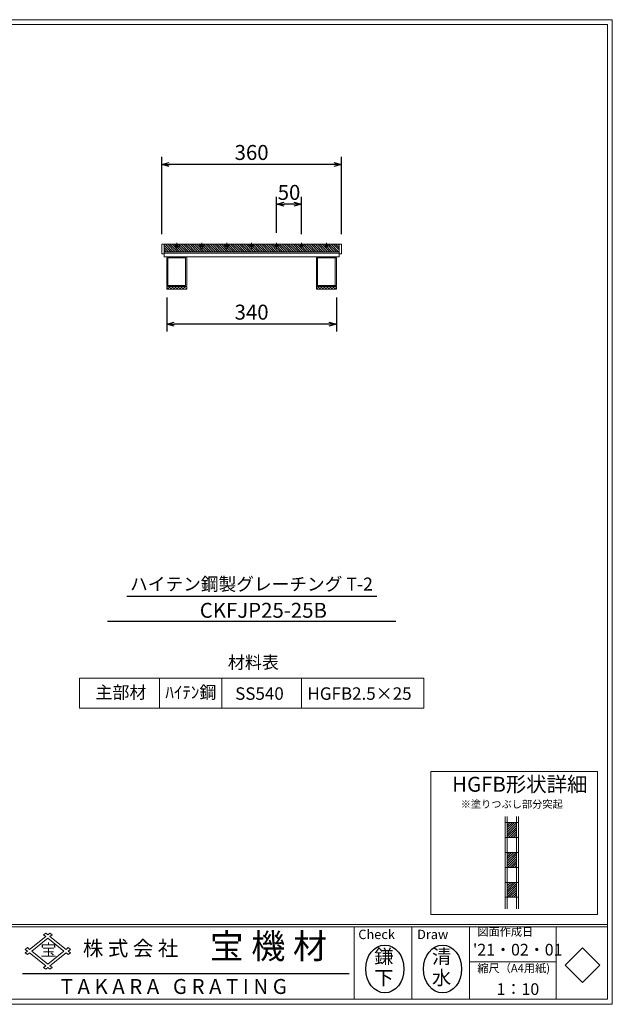
# Model space of a CAD drawing. Units: millimetres. Extents: x -3128 to -338, y -2 to 1971.
# Drawn here: x -1527 to -338, y -2 to 1971 of the extents above; entities that cross this region are included whole.
import ezdxf

# ---------------------------------------------------------------- set-up
doc = ezdxf.new("R2010")
doc.units = ezdxf.units.MM
doc.linetypes.add('CENTER', pattern=[10, 6.25, -1.25, 1.25, -1.25])
for name, color, linetype, lineweight in [('エンボス', 4, 'Continuous', 5), ('ゴム', 51, 'Continuous', 13), ('寸法線', 2, 'Continuous', 9), ('嵩上断面', 112, 'Continuous', 13), ('本体', 7, 'Continuous', 13)]:
    doc.layers.add(name, color=color, linetype=linetype, lineweight=lineweight)
doc.layers.add('外枠', color=7, linetype='Continuous')
doc.dimstyles.new('ISO-25', dxfattribs={"dimscale": 10, "dimtxt": 3, "dimasz": 1.5, "dimexe": 1.5, "dimexo": 2, "dimgap": 0.5, "dimtad": 1, "dimdsep": 46, "dimtxsty": 'Standard', "dimblk": 'OPEN30', "dimcen": 2.5, "dimadec": 0, "dimazin": 0, "dimtfac": 1, "dimtmove": 0, "dimatfit": 0, "dimldrblk": 'OPEN30', "dimfxl": 1, "dimarcsym": 0})

# ---------------------------------------------------------------- blocks, each defined once
blk = doc.blocks.new('_Open30')
at = {"color": 0, "linetype": 'ByBlock', "lineweight": -2}
for p, q in [((-1, 0.27), (0, 0)), ((0, 0), (-1, -0.27)), ((0, 0), (-1, 0))]:
    blk.add_line(p, q, dxfattribs=at)
blk = doc.blocks.new('*D13')
at = {"layer": 'Defpoints', "color": 0, "linetype": 'Continuous'}
for p in [(-1241.6, 1681.2), (-1241.6, 1521.2), (-881.6, 1521.2)]:
    blk.add_point(p, dxfattribs=at)
at = {"layer": '寸法線', "color": 0, "linetype": 'Continuous', "lineweight": -2}
for p, q in [((-1241.6, 1541.2), (-1241.6, 1696.2)), ((-896.6, 1681.2), (-1226.6, 1681.2)), ((-881.6, 1541.2), (-881.6, 1696.2))]:
    blk.add_line(p, q, dxfattribs=at)
at = {"layer": '寸法線', "color": 0, "linetype": 'Continuous', "lineweight": -2, "xscale": 15, "yscale": 15, "zscale": 15, "rotation": 180}
blk.add_blockref('_Open30', (-1241.6, 1681.2), dxfattribs=at)
at = {"layer": '寸法線', "color": 0, "linetype": 'Continuous', "lineweight": -2, "xscale": 15, "yscale": 15, "zscale": 15}
blk.add_blockref('_Open30', (-881.6, 1681.2), dxfattribs=at)
at = {"layer": '寸法線', "color": 0, "linetype": 'Continuous', "insert": (-1061.6, 1701.2), "char_height": 30, "attachment_point": 5}
blk.add_mtext('360', dxfattribs=at)
blk = doc.blocks.new('*D14')
at = {"layer": 'Defpoints', "color": 0, "linetype": 'Continuous'}
for p in [(-1011.6, 1601.2), (-1011.6, 1524.2), (-961.6, 1521.2)]:
    blk.add_point(p, dxfattribs=at)
at = {"layer": '寸法線', "color": 0, "linetype": 'Continuous', "lineweight": -2}
for p, q in [((-1011.6, 1544.2), (-1011.6, 1616.2)), ((-976.6, 1601.2), (-996.6, 1601.2)), ((-961.6, 1541.2), (-961.6, 1616.2))]:
    blk.add_line(p, q, dxfattribs=at)
at = {"layer": '寸法線', "color": 0, "linetype": 'Continuous', "lineweight": -2, "xscale": 15, "yscale": 15, "zscale": 15, "rotation": 180}
blk.add_blockref('_Open30', (-1011.6, 1601.2), dxfattribs=at)
at = {"layer": '寸法線', "color": 0, "linetype": 'Continuous', "lineweight": -2, "xscale": 15, "yscale": 15, "zscale": 15}
blk.add_blockref('_Open30', (-961.6, 1601.2), dxfattribs=at)
at = {"layer": '寸法線', "color": 0, "linetype": 'Continuous', "insert": (-986.6, 1621.2), "char_height": 30, "attachment_point": 5}
blk.add_mtext('50', dxfattribs=at)
blk = doc.blocks.new('TB6')
at = {"layer": '本体', "color": 1, "linetype": 'CENTER', "ltscale": 0.3}
for p, q in [((9, 0), (-3, 0)), ((3, 6), (3, -6))]:
    blk.add_line(p, q, dxfattribs=at)
at = {"layer": '本体', "color": 0, "linetype": 'Continuous'}
blk.add_circle((3, 0), 3, dxfattribs=at)
blk = doc.blocks.new('清水')
at = {"layer": '外枠', "linetype": 'Continuous'}
blk.add_ellipse((61.7, -84.6), major_axis=(0, -47.9), ratio=0.8, dxfattribs=at)
at = {"layer": '外枠', "linetype": 'Continuous', "char_height": 28.175, "width": 43.853, "attachment_point": 1}
for s, insert in [('{\\fHG正楷書体-PRO|b0|i0|c128|p65;清}', (40.6, -45.6)), ('{\\fHG正楷書体-PRO|b0|i0|c128|p65;水}', (40.6, -88.1))]:
    blk.add_mtext(s, dxfattribs=dict(at, insert=insert))
blk = doc.blocks.new('*D19')
at = {"layer": 'Defpoints', "color": 0, "linetype": 'Continuous'}
for p in [(-1231.6, 1434.2), (-891.6, 1434.2), (-1231.6, 1361.2)]:
    blk.add_point(p, dxfattribs=at)
at = {"layer": '寸法線', "color": 0, "linetype": 'Continuous', "lineweight": -2}
for p, q in [((-1231.6, 1414.2), (-1231.6, 1346.2)), ((-891.6, 1414.2), (-891.6, 1346.2)), ((-906.6, 1361.2), (-1216.6, 1361.2))]:
    blk.add_line(p, q, dxfattribs=at)
at = {"layer": '寸法線', "color": 0, "linetype": 'Continuous', "lineweight": -2, "xscale": 15, "yscale": 15, "zscale": 15, "rotation": 180}
blk.add_blockref('_Open30', (-1231.6, 1361.2), dxfattribs=at)
at = {"layer": '寸法線', "color": 0, "linetype": 'Continuous', "lineweight": -2, "xscale": 15, "yscale": 15, "zscale": 15}
blk.add_blockref('_Open30', (-891.6, 1361.2), dxfattribs=at)
at = {"layer": '寸法線', "color": 0, "linetype": 'Continuous', "insert": (-1061.6, 1381.2), "char_height": 30, "attachment_point": 5}
blk.add_mtext('340', dxfattribs=at)
blk = doc.blocks.new('P-H60')
at = {"layer": '嵩上断面'}
for p, q in [((2.999997, 0.000001), (56.999997, 0.000001)), ((-0.000003, -2.999999), (-0.000003, -36.999999)), ((59.999997, -36.999999), (59.999997, -2.999999)), ((2.999997, -39.999999), (56.999997, -39.999999))]:
    blk.add_line(p, q, dxfattribs=at)
at = {"layer": '嵩上断面', "linetype": 'Continuous'}
blk.add_lwpolyline([(2.299997, -37.699999), (57.699997, -37.699999), (57.699997, -2.299999), (2.299997, -2.299999)], close=True, dxfattribs=at)
at = {"layer": '嵩上断面'}
for centre, start, end in [((2.999997, -2.999999), 90, 180), ((56.999997, -2.999999), 0, 90), ((2.999997, -36.999999), 180, 270), ((56.999997, -36.999999), 270, 0)]:
    blk.add_arc(centre, 3, start, end, dxfattribs=at)
blk = doc.blocks.new('平ゴムパッキン')
at = {"layer": '嵩上断面'}
for p, q in [((3, 0), (3, -40)), ((3, 0), (8, 0)), ((8, 0), (8, -10)), ((8, -10), (8, -30)), ((8, -30), (8, -40)), ((3, -40), (8, -40))]:
    blk.add_line(p, q, dxfattribs=at)
at = {"layer": '嵩上断面', "color": 1}
for p, q in [((3, -3), (4.7, 0)), ((3, -9), (8, -0.3)), ((3, -15), (8, -6.3)), ((3, -21), (8, -12.3)), ((3, -27), (8, -18.3)), ((3, -33), (8, -24.3)), ((3, -39), (8, -30.3)), ((5.9, -40), (8, -36.3))]:
    blk.add_line(p, q, dxfattribs=at)
blk = doc.blocks.new('HGFB詳細(ﾊｲﾃﾝ)')
at = {"layer": 'エンボス', "ltscale": 3}
h = blk.add_hatch(dxfattribs=at)
h.set_pattern_fill('ANSI31', color=256, style=0)
h.set_pattern_definition([(45, (-2753.159, -190.7983), (-2.245064, 2.245064), [])])
h.paths.add_polyline_path([(-162.8, 184.3), (-181.2, 184.3), (-181.2, 154.3), (-162.8, 154.3)])
h.paths.add_polyline_path([(-162.8, 124.3), (-181.2, 124.3), (-181.2, 94.3), (-162.8, 94.3)])
h.paths.add_polyline_path([(-162.8, 64.3), (-181.2, 64.3), (-181.2, 34.3), (-162.8, 34.3)])
at = {"layer": 'エンボス', "lineweight": 0}
for p, q in [((-185.2, 196.2), (-185.2, 11.3)), ((-158.8, 196.2), (-158.8, 11.3))]:
    blk.add_line(p, q, dxfattribs=at)
at = {"layer": 'エンボス', "ltscale": 3}
for p, q in [((-185.2, 184.3), (-158.8, 184.3)), ((-181.2, 196.2), (-181.2, 11.3)), ((-162.8, 196.2), (-162.8, 11.3)), ((-185.2, 154.3), (-158.8, 154.3)), ((-181.2, 154.3), (-181.2, 124.3)), ((-162.8, 154.3), (-162.8, 124.3)), ((-185.2, 124.3), (-158.8, 124.3)), ((-185.2, 94.3), (-158.8, 94.3)), ((-181.2, 94.3), (-181.2, 64.3)), ((-162.8, 94.3), (-162.8, 64.3)), ((-185.2, 64.3), (-158.8, 64.3)), ((-185.2, 64.3), (-158.8, 64.3)), ((-185.2, 34.3), (-158.8, 34.3))]:
    blk.add_line(p, q, dxfattribs=at)
at = {"layer": 'エンボス', "linetype": 'Continuous'}
blk.add_lwpolyline([(-334.3, 286.2), (0, 286.2), (0, 0), (-334.3, 0)], close=True, dxfattribs=at)
at = {"layer": 'エンボス', "linetype": 'Continuous', "lineweight": 0, "insert": (-291.6, 275.9), "char_height": 30, "width": 252.84, "attachment_point": 1}
blk.add_mtext('HGFB形状詳細', dxfattribs=at)
at = {"layer": 'エンボス', "linetype": 'Continuous', "insert": (-274.6, 228.6), "char_height": 15, "width": 230.696, "attachment_point": 1}
blk.add_mtext('※塗りつぶし部分突起', dxfattribs=at)

msp = doc.modelspace()

# ---------------------------------------------------------------- hatches: boundary and pattern name
at = {"layer": 'エンボス', "ltscale": 3}
h = msp.add_hatch(dxfattribs=at)
h.set_pattern_fill('ANSI31', color=256, angle=-90)
h.set_pattern_definition([(315, (-2485.4508, 3670.3145), (2.245064, 2.245064), [])])
h.paths.add_polyline_path([(-886.073, 1515.195), (-886.073, 1521.195), (-1237.073, 1521.195), (-1237.073, 1515.195)])
h.paths.add_polyline_path([(-1237.073, 1515.195), (-1237.073, 1506.195), (-886.073, 1506.195), (-886.073, 1515.195)])

# ---------------------------------------------------------------- linework, layer by layer
at = {"layer": '外枠', "lineweight": 9, "ltscale": 80}
for p, q in [((-338.383, 1971.197), (-3127.894, 1971.197)), ((-338.383, -2.072), (-338.383, 1971.197)), ((-3127.894, -2.072), (-338.383, -2.072))]:
    msp.add_line(p, q, dxfattribs=at)
at = {"layer": '外枠', "lineweight": 9, "ltscale": 100}
for p, q in [((-3117.894, 1961.806), (-347.774, 1961.806)), ((-347.774, 1961.806), (-347.774, 7.928)), ((-3117.894, 7.928), (-347.774, 7.928))]:
    msp.add_line(p, q, dxfattribs=at)
at = {"layer": '外枠', "ltscale": 3}
for p, q in [((-1311.994, 815.975), (-810.753, 815.975)), ((-1350.746, 765.975), (-772.401, 765.975)), ((-1520.821, 59.599), (-865.72, 59.599))]:
    msp.add_line(p, q, dxfattribs=at)
at = {"layer": '外枠', "linetype": 'Continuous', "lineweight": 9, "ltscale": 100}
for p, q in [((-3117.894, 158.023), (-347.774, 158.023)), ((-3117.894, 153.327), (-347.774, 153.327)), ((-1474.457, 140.791), (-1478.771, 137.34)), ((-1474.457, 140.791), (-1470.143, 137.34)), ((-1465.83, 140.791), (-1470.143, 137.34)), ((-1465.83, 140.791), (-1461.516, 137.34)), ((-856.163, 153.327), (-856.163, 7.928)), ((-740.508, 153.327), (-740.508, 7.928)), ((-624.853, 153.327), (-624.853, 7.928)), ((-451.231, 153.327), (-451.231, 7.928)), ((-1474.457, 133.889), (-1506.802, 108.013)), ((-1470.143, 130.438), (-1502.488, 104.562)), ((-1478.771, 137.34), (-1474.457, 133.889)), ((-1470.143, 130.438), (-1437.799, 104.562)), ((-1461.516, 137.34), (-1465.83, 133.889)), ((-1465.83, 133.889), (-1433.485, 108.013)), ((-1511.116, 111.464), (-1515.43, 108.013)), ((-1511.116, 104.562), (-1515.43, 108.013)), ((-1511.116, 104.562), (-1515.43, 101.111)), ((-1511.116, 97.66), (-1515.43, 101.111)), ((-1506.802, 108.013), (-1511.116, 111.464)), ((-1506.802, 101.111), (-1511.116, 97.66)), ((-1474.457, 75.235), (-1506.802, 101.111)), ((-1470.143, 78.686), (-1502.488, 104.562)), ((-1437.799, 104.562), (-1470.143, 78.686)), ((-1433.485, 101.111), (-1465.83, 75.235)), ((-1429.171, 111.464), (-1433.485, 108.013)), ((-1433.485, 101.111), (-1429.171, 97.66)), ((-1429.171, 111.464), (-1424.857, 108.013)), ((-1424.857, 108.013), (-1429.171, 104.562)), ((-1429.171, 104.562), (-1424.857, 101.111)), ((-1424.857, 101.111), (-1429.171, 97.66)), ((-398.254, 111.39), (-433.118, 76.525)), ((-363.39, 76.525), (-398.254, 111.39)), ((-451.231, 82.976), (-624.853, 82.976)), ((-1474.457, 75.235), (-1478.771, 71.784)), ((-1474.457, 68.333), (-1478.771, 71.784)), ((-1470.143, 71.784), (-1474.457, 68.333)), ((-1465.83, 68.333), (-1470.143, 71.784)), ((-1461.516, 71.784), (-1465.83, 75.235)), ((-1461.516, 71.784), (-1465.83, 68.333)), ((-433.118, 76.525), (-398.254, 41.661)), ((-398.254, 41.661), (-363.39, 76.525))]:
    msp.add_line(p, q, dxfattribs=at)
at = {"layer": '外枠', "linetype": 'Continuous'}
msp.add_ellipse((-794.482, 68.729), major_axis=(0, -47.859), ratio=0.8, dxfattribs=at)
at = {"layer": '本体', "linetype": 'Continuous'}
for p, q in [((-1241.573, 1502.195), (-1241.573, 1521.195)), ((-1241.573, 1521.195), (-1237.073, 1521.195)), ((-886.073, 1521.195), (-1237.073, 1521.195)), ((-1237.073, 1521.195), (-1237.073, 1496.195)), ((-886.073, 1521.195), (-886.073, 1496.195)), ((-881.573, 1521.195), (-886.073, 1521.195)), ((-881.573, 1502.195), (-881.573, 1521.195)), ((-1237.073, 1502.195), (-1241.573, 1502.195)), ((-886.073, 1506.195), (-1237.073, 1506.195)), ((-886.073, 1503.195), (-1237.073, 1503.195)), ((-886.073, 1502.195), (-881.573, 1502.195)), ((-886.073, 1496.195), (-1237.073, 1496.195))]:
    msp.add_line(p, q, dxfattribs=at)
at = {"layer": '本体', "ltscale": 3}
for p, q in [((-1406.573, 651.524), (-716.573, 651.524)), ((-1406.573, 651.524), (-1406.573, 591.524)), ((-1246.573, 651.524), (-1246.573, 591.524)), ((-1121.573, 651.524), (-1121.573, 591.524)), ((-961.573, 651.524), (-961.573, 591.524)), ((-716.573, 651.524), (-716.573, 591.524)), ((-1406.573, 591.524), (-716.573, 591.524))]:
    msp.add_line(p, q, dxfattribs=at)

# ---------------------------------------------------------------- block references
at = {"layer": 'ゴム', "ltscale": 3, "xscale": -1, "rotation": 90}
msp.add_blockref('平ゴムパッキン', (-1231.573, 1439.192), dxfattribs=at)
at = {"layer": 'ゴム', "ltscale": 3, "rotation": 270}
msp.add_blockref('平ゴムパッキン', (-891.573, 1439.192), dxfattribs=at)
at = {"layer": '外枠', "ltscale": 3}
msp.add_blockref('清水', (-740.508, 153.327), dxfattribs=at)
at = {"layer": '寸法線', "ltscale": 3, "xscale": -1, "rotation": 90}
msp.add_blockref('P-H60', (-1231.573, 1496.195), dxfattribs=at)
at = {"layer": '寸法線', "ltscale": 3, "rotation": 270}
msp.add_blockref('P-H60', (-891.573, 1496.195), dxfattribs=at)
at = {"layer": '寸法線', "ltscale": 3}
msp.add_blockref('HGFB詳細(ﾊｲﾃﾝ)', (-367.774, 178.023), dxfattribs=at)
at = {"layer": '本体', "linetype": 'Continuous', "rotation": 270}
for p in [(-1211.573, 1521.195), (-1161.573, 1521.195), (-1111.573, 1521.195), (-1061.573, 1521.195), (-1011.573, 1521.195), (-961.573, 1521.195), (-911.573, 1521.195)]:
    msp.add_blockref('TB6', p, dxfattribs=at)

# ---------------------------------------------------------------- texts
at = {"layer": '外枠', "linetype": 'Continuous', "lineweight": 9, "ltscale": 100, "attachment_point": 1}
for s, insert, char_height, width in [('ハイテン鋼製グレーチング T-2', (-1305.205, 853.144), 26, 499.43814), ('\\A1;CKFJP25-25B', (-1165.511, 802.511), 30, 299.60319), ('材料表', (-1109.188, 695.664), 25, 1015.1375), ('主部材', (-1374.736, 635.664), 25, 109.29135), ('ﾊｲﾃﾝ鋼', (-1234.518, 635.664), 25, 207.8885), ('SS540', (-1094.548, 633.189), 25, 100.75961), ('HGFB2.5×25', (-949.694, 633.189), 25, 237.55655), ('宝 機 材', (-1145.647, 139.459), 50, 269.1378), ('Check', (-847.603, 147.441), 18.7831, 274.13809), ('Draw', (-729.859, 147.441), 18.7831, 274.13809), ('図面作成日', (-608.996, 151.658), 16.4352, 274.1381), ('{\\fＭＳ ゴシック|b0|i0|c128|p49;宝}', (-1485.053, 118.747), 23.95394, 23.85059), ('株 式 会 社', (-1399.873, 125.095), 30, 282.8297), ("'21・02・01", (-617.908, 119.149), 23.4788, 274.1381), ('縮尺（A4用紙)', (-608.996, 78.453), 16.4352, 274.1381), ('T A K A R A   G R A T I N G', (-1444.272, 48.643), 30.00024, 539.48276), ('1：10', (-570.306, 40.17), 23.4788, 274.1381)]:
    msp.add_mtext(s, dxfattribs=dict(at, insert=insert, char_height=char_height, width=width))
at = {"layer": '外枠', "linetype": 'Continuous', "char_height": 28.17461, "width": 43.8527, "attachment_point": 1}
for s, insert in [('{\\fHGSeikaishotaiPRO|b0|i0|c128|p65;鎌}', (-815.61, 107.708)), ('{\\fHGSeikaishotaiPRO|b0|i0|c128|p65;下}', (-815.61, 65.178))]:
    msp.add_mtext(s, dxfattribs=dict(at, insert=insert))

# ---------------------------------------------------------------- dimensions: what is measured, and where the dimension line sits
at = {"layer": '寸法線', "linetype": 'Continuous'}
for base, p1, p2, picture, middle in [((-1241.573, 1681.202), (-881.573, 1521.195), (-1241.573, 1521.195), '*D13', (-1061.573, 1701.202)), ((-1011.573, 1601.199), (-961.573, 1521.195), (-1011.573, 1524.195), '*D14', (-986.573, 1621.199)), ((-1231.573, 1361.194), (-891.573, 1434.195), (-1231.573, 1434.195), '*D19', (-1061.573, 1381.194))]:
    dim = msp.add_linear_dim(base=base, p1=p1, p2=p2, dimstyle='ISO-25', dxfattribs=at)
    dim.commit()
    dim.dimension.update_dxf_attribs({"geometry": picture, "text_midpoint": middle})

doc.saveas('drawing.dxf')
